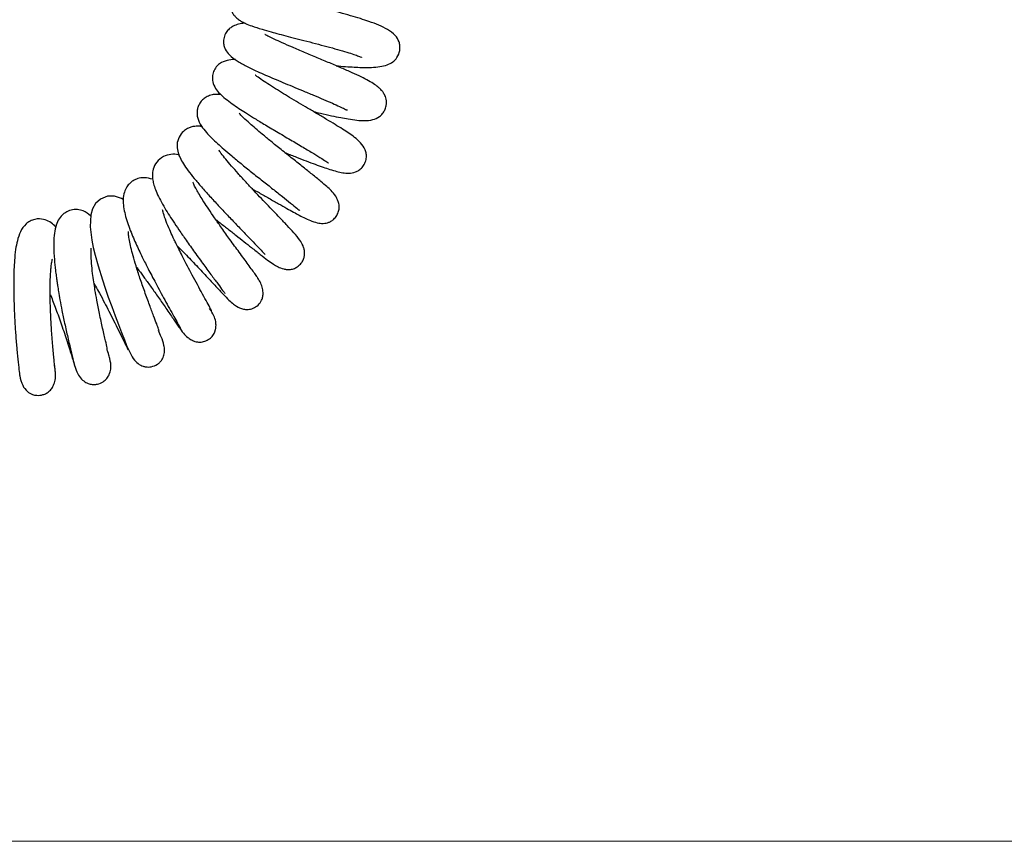
# Model space of a CAD drawing. Units: millimetres. Extents: x 0 to 210, y 0 to 297.
# Drawn here: x 148 to 158, y 227 to 235 of the extents above; entities that cross this region are included whole.
import ezdxf

# ---------------------------------------------------------------- set-up
doc = ezdxf.new("R2010")
doc.units = ezdxf.units.MM
doc.styles.add('SLDTEXTSTYLE1', font='TXT', dxfattribs={"width": 0.75})
doc.dimstyles.new('SLDDIMSTYLE0', dxfattribs={"dimtxt": 3.5, "dimasz": 3.302, "dimexe": 0, "dimexo": 0.0625, "dimgap": 0.875, "dimtad": 1, "dimlfac": 20, "dimrnd": 1e-09, "dimzin": 12, "dimdsep": 46, "dimtxsty": 'SLDTEXTSTYLE1', "dimsah": 1, "dimcen": 0.09, "dimadec": 0, "dimazin": 3, "dimtfac": 1, "dimtofl": 0, "dimtmove": 0, "dimatfit": 3, "dimfxl": 1, "dimfrac": 2, "dimtolj": 1, "dimtzin": 12, "dimarcsym": 0})
doc.dimstyles.new('SLDDIMSTYLE2', dxfattribs={"dimtxt": 3.5, "dimasz": 3.302, "dimexe": 0, "dimexo": 0.0625, "dimgap": 0.875, "dimtad": 1, "dimdec": 0, "dimlfac": 20, "dimrnd": 1e-09, "dimzin": 12, "dimdsep": 46, "dimtxsty": 'SLDTEXTSTYLE1', "dimsah": 1, "dimcen": 0.09, "dimadec": 0, "dimazin": 3, "dimtfac": 1, "dimtdec": 0, "dimtofl": 0, "dimtmove": 0, "dimatfit": 3, "dimfxl": 1, "dimfrac": 2, "dimtolj": 1, "dimtzin": 12, "dimarcsym": 0})

# ---------------------------------------------------------------- blocks, each defined once
blk = doc.blocks.new('_D')
at = {"color": 7, "linetype": 'Continuous', "lineweight": 0}
for p, q in [((139.7088, 226.7294), (139.7088, 204.5217)), ((173.9088, 226.7294), (173.9088, 204.5217)), ((139.7088, 205.5217), (173.9088, 205.5217))]:
    blk.add_line(p, q, dxfattribs=at)
at = {"color": 7, "linetype": 'Continuous', "lineweight": 18}
for points in [[(139.7088, 205.5217), (143.0108, 205.0217), (143.0108, 206.0217)], [(173.9088, 205.5217), (170.6068, 206.0217), (170.6068, 205.0217)]]:
    blk.add_solid(points, dxfattribs=at)
at = {"color": 7, "linetype": 'Continuous', "lineweight": 18, "insert": (152.9296, 210.0334), "char_height": 3.5, "attachment_point": 1, "style": 'SLDTEXTSTYLE1'}
blk.add_mtext('684', dxfattribs=at)
blk = doc.blocks.new('_D_3')
at = {"color": 7, "linetype": 'Continuous', "lineweight": 0}
for p, q in [((177.0344, 263.9799), (177.0344, 199.7369)), ((139.7088, 226.274), (139.7088, 199.7369)), ((139.7088, 200.7369), (177.0344, 200.7369))]:
    blk.add_line(p, q, dxfattribs=at)
at = {"color": 7, "linetype": 'Continuous', "lineweight": 18}
for points in [[(139.7088, 200.7369), (143.0108, 200.2369), (143.0108, 201.2369)], [(177.0344, 200.7369), (173.7324, 201.2369), (173.7324, 200.2369)]]:
    blk.add_solid(points, dxfattribs=at)
at = {"color": 7, "linetype": 'Continuous', "lineweight": 18, "insert": (154.4924, 205.2486), "char_height": 3.5, "attachment_point": 1, "style": 'SLDTEXTSTYLE1'}
blk.add_mtext('747', dxfattribs=at)

msp = doc.modelspace()

# ---------------------------------------------------------------- linework, layer by layer
at = {"color": 8, "linetype": 'Continuous', "lineweight": 18}
msp.add_line((141.82878, 226.88438), (171.83878, 226.88438), dxfattribs=at)
at = {"color": 7, "linetype": 'Continuous', "lineweight": 25, "flags": 128}
msp.add_lwpolyline([(149.4992, 233.14651), (149.48111, 233.1575), (149.41435, 233.17974), (149.3462, 233.17938), (149.27816, 233.15258), (149.22829, 233.10867), (149.19788, 233.05635), (149.18179, 232.99973), (149.17672, 232.88032), (149.19333, 232.75032), (149.20733, 232.68098), (149.22558, 232.60436), (149.25384, 232.50048), (149.29566, 232.36421), (149.32251, 232.28348), (149.35354, 232.19481), (149.3864, 232.10382), (149.41961, 232.01411), (149.45218, 231.92809), (149.4829, 231.84856), (149.51029, 231.77878), (149.53262, 231.72245), (149.53262, 231.72245)], dxfattribs=at)
at = {"color": 7, "linetype": 'Continuous', "lineweight": 25}
for points, knots in [([(150.69859, 235.22026), (150.68657, 235.21724), (150.65115, 235.20834), (150.61409, 235.18669), (150.58003, 235.1524), (150.56004, 235.12103), (150.54679, 235.08123), (150.54359, 235.0325), (150.55484, 234.98657), (150.57461, 234.95204), (150.59614, 234.92731), (150.62187, 234.90497), (150.65105, 234.88584), (150.69448, 234.86377), (150.75882, 234.8384), (150.84378, 234.81088), (150.93568, 234.78478), (151.01935, 234.76226), (151.10818, 234.73905), (151.20855, 234.71328), (151.31806, 234.68522), (151.4312, 234.65586), (151.54029, 234.6267), (151.63796, 234.59949), (151.71909, 234.57469), (151.7783, 234.5543), (151.81277, 234.54149), (151.82914, 234.53324), (151.82709, 234.53514), (151.82692, 234.5353)], [0, 0, 0, 0, 0.0230876, 0.0680495, 0.0846477, 0.1004226, 0.1206704, 0.1460386, 0.1702881, 0.1906739, 0.2079826, 0.2236698, 0.2527921, 0.2931575, 0.3433316, 0.411051, 0.4646387, 0.5088543, 0.5555646, 0.6054056, 0.6580907, 0.7106201, 0.7620689, 0.8130932, 0.8615299, 0.9080487, 0.9530026, 0.996156, 1, 1, 1, 1]), ([(151.57808, 234.45253), (151.58483, 234.45194), (151.624, 234.44851), (151.68961, 234.44358), (151.77074, 234.43846), (151.84644, 234.43576), (151.92628, 234.43619), (152.00555, 234.44298), (152.07054, 234.45832), (152.12376, 234.4825), (152.17545, 234.53205), (152.19759, 234.59039), (152.20038, 234.64602), (152.18788, 234.70235), (152.14732, 234.76032), (152.08154, 234.80781), (151.99303, 234.85002), (151.9081, 234.88163), (151.81384, 234.91268), (151.71715, 234.94166), (151.61011, 234.97125), (151.49566, 235.00174), (151.37895, 235.0322), (151.26405, 235.06201), (151.15546, 235.0906), (151.06165, 235.11623), (150.98947, 235.1375), (150.94555, 235.15102), (150.92639, 235.15895), (150.9284, 235.1571), (150.92849, 235.15703)], [0, 0, 0, 0, 0.00716882, 0.04161089, 0.07414899, 0.10606375, 0.14241401, 0.1846549, 0.22947216, 0.26442914, 0.2906588, 0.32099155, 0.33827177, 0.35546779, 0.39245602, 0.44736261, 0.50030307, 0.55252385, 0.59145819, 0.63077799, 0.6712708, 0.71190568, 0.75332372, 0.79609557, 0.84036099, 0.88423585, 0.92585034, 0.96454198, 0.99853377, 1, 1, 1, 1]), ([(150.68773, 234.86807), (150.68561, 234.86795), (150.66448, 234.86684), (150.62676, 234.85974), (150.57898, 234.8442), (150.53866, 234.819), (150.50782, 234.78827), (150.48434, 234.74299), (150.47526, 234.69335), (150.47976, 234.64991), (150.4977, 234.60178), (150.54014, 234.5481), (150.61098, 234.49671), (150.69743, 234.44975), (150.81887, 234.39181), (150.96729, 234.32738), (151.11883, 234.26415), (151.24977, 234.20994), (151.35414, 234.16656), (151.4535, 234.12467), (151.53973, 234.08739), (151.60979, 234.05587), (151.66511, 234.02964), (151.6853, 234.01714), (151.68211, 234.02212), (151.68148, 234.02311)], [0, 0, 0, 0, 0.0045022, 0.0449496, 0.081679, 0.1020178, 0.124765, 0.1509282, 0.1774129, 0.20059, 0.2220314, 0.266442, 0.3313875, 0.4026765, 0.4700015, 0.5612989, 0.6513175, 0.7010593, 0.7534577, 0.8040677, 0.851582, 0.8966436, 0.93891, 0.987792, 1, 1, 1, 1]), ([(151.35512, 234.00598), (151.37764, 234.00061), (151.43984, 233.98578), (151.53016, 233.96548), (151.62042, 233.94691), (151.70142, 233.93214), (151.78042, 233.92095), (151.85136, 233.91599), (151.92635, 233.92094), (151.99131, 233.94786), (152.02989, 233.9845), (152.05154, 234.01947), (152.06468, 234.05928), (152.06913, 234.10526), (152.06002, 234.14968), (152.03836, 234.18948), (152.01617, 234.21721), (151.99002, 234.24232), (151.94992, 234.27252), (151.89318, 234.30687), (151.82071, 234.34442), (151.73302, 234.38548), (151.63031, 234.43046), (151.51347, 234.48023), (151.39078, 234.53162), (151.2674, 234.58319), (151.15103, 234.63244), (151.05114, 234.67589), (150.97266, 234.71167), (150.91868, 234.73764), (150.88559, 234.75579), (150.88262, 234.75699), (150.88144, 234.75747)], [0, 0, 0, 0, 0.023928, 0.0660824, 0.1042685, 0.1396742, 0.1856004, 0.2309605, 0.2753751, 0.3093268, 0.3264498, 0.3429907, 0.3591632, 0.3730736, 0.3951288, 0.4116308, 0.4275156, 0.451556, 0.4836216, 0.5217569, 0.5613458, 0.6029601, 0.6469577, 0.6910312, 0.7359444, 0.7821688, 0.8288709, 0.8725142, 0.91225, 0.9478775, 0.9792097, 1, 1, 1, 1]), ([(150.59287, 234.51321), (150.58947, 234.5134), (150.56252, 234.51487), (150.51261, 234.50798), (150.44817, 234.48356), (150.40434, 234.44207), (150.37868, 234.39743), (150.36625, 234.34521), (150.37137, 234.28602), (150.39953, 234.22722), (150.44228, 234.178), (150.49385, 234.13233), (150.55794, 234.08427), (150.62505, 234.03841), (150.69369, 233.99388), (150.77446, 233.9433), (150.87589, 233.88162), (150.99754, 233.8092), (151.12826, 233.73229), (151.25285, 233.65887), (151.35743, 233.59646), (151.43758, 233.54678), (151.48612, 233.51584), (151.50521, 233.50052), (151.50169, 233.50409), (151.5014, 233.50439)], [0, 0, 0, 0, 0.0070425, 0.0558814, 0.1051523, 0.1307879, 0.1582047, 0.1858789, 0.2100086, 0.2501113, 0.2937488, 0.3466671, 0.3982625, 0.442782, 0.4825171, 0.5292264, 0.5852255, 0.6500521, 0.721138, 0.7877171, 0.8485202, 0.9048529, 0.9560047, 0.9963644, 1, 1, 1, 1]), ([(151.07723, 233.60478), (151.07964, 233.60383), (151.11796, 233.58871), (151.18956, 233.56065), (151.28658, 233.52328), (151.37366, 233.49064), (151.44854, 233.46367), (151.51815, 233.44009), (151.58133, 233.42123), (151.63644, 233.40859), (151.69575, 233.40191), (151.75551, 233.41078), (151.79949, 233.43245), (151.83167, 233.46041), (151.85742, 233.50048), (151.8724, 233.54934), (151.8713, 233.5954), (151.85433, 233.65023), (151.81712, 233.70095), (151.73985, 233.76971), (151.6619, 233.82005), (151.56608, 233.87977), (151.48275, 233.93007), (151.39242, 233.9839), (151.27092, 234.0559), (151.15224, 234.12643), (151.04144, 234.19369), (150.96234, 234.2427), (150.88762, 234.29067), (150.82596, 234.33161), (150.78858, 234.36075), (150.78589, 234.36157), (150.78516, 234.36179)], [0, 0, 0, 0, 0.0026227, 0.0417081, 0.080083, 0.1183651, 0.1566642, 0.192689, 0.2357967, 0.2731628, 0.3078456, 0.3361985, 0.3515621, 0.36776, 0.38554, 0.4035115, 0.4208216, 0.4390695, 0.4798547, 0.5179778, 0.5861135, 0.6214348, 0.6579967, 0.6957738, 0.7325052, 0.8016915, 0.8341808, 0.8685919, 0.9057987, 0.9451024, 0.9851368, 1, 1, 1, 1]), ([(150.45157, 234.17201), (150.43472, 234.17339), (150.40192, 234.17607), (150.35309, 234.16708), (150.30966, 234.1501), (150.27478, 234.12432), (150.24852, 234.09269), (150.22879, 234.05455), (150.21537, 234.00397), (150.22159, 233.93996), (150.25753, 233.86681), (150.32224, 233.78494), (150.39788, 233.71249), (150.48311, 233.63658), (150.56025, 233.57079), (150.65069, 233.49603), (150.75161, 233.41452), (150.85682, 233.33082), (150.95899, 233.25012), (151.05245, 233.17629), (151.13384, 233.11133), (151.19695, 233.05973), (151.22098, 233.03896), (151.22178, 233.04007), (151.22196, 233.04033)], [0, 0, 0, 0, 0.0349618, 0.0681005, 0.1017016, 0.1304293, 0.1536174, 0.1731508, 0.1944799, 0.2461292, 0.3002569, 0.3478185, 0.4347882, 0.4788603, 0.5275981, 0.5814208, 0.6403594, 0.7011157, 0.7606844, 0.8186003, 0.8747742, 0.9293799, 0.9835013, 1, 1, 1, 1]), ([(150.75626, 233.2531), (150.77899, 233.24028), (150.83551, 233.20843), (150.92346, 233.15837), (151.01372, 233.10702), (151.09317, 233.06206), (151.15983, 233.02495), (151.21794, 232.99341), (151.27831, 232.96264), (151.34349, 232.93442), (151.4015, 232.91666), (151.45034, 232.91215), (151.49028, 232.91934), (151.52019, 232.9309), (151.54959, 232.95039), (151.5776, 232.98121), (151.59872, 233.02069), (151.60689, 233.06111), (151.60547, 233.09363), (151.59911, 233.12344), (151.58729, 233.15362), (151.56311, 233.19528), (151.52893, 233.23392), (151.48349, 233.27642), (151.42573, 233.32557), (151.34724, 233.38954), (151.2533, 233.46458), (151.15116, 233.54569), (151.0436, 233.63142), (150.94325, 233.71247), (150.85958, 233.78141), (150.79026, 233.84001), (150.72541, 233.89669), (150.67806, 233.9403), (150.64673, 233.9712), (150.63117, 233.98809), (150.62972, 233.98959), (150.62913, 233.99021)], [0, 0, 0, 0, 0.0256788, 0.0638325, 0.1038136, 0.1408749, 0.1745018, 0.2049077, 0.2373947, 0.2743679, 0.3148738, 0.3467125, 0.3587102, 0.3689092, 0.3802839, 0.394515, 0.410965, 0.4248732, 0.4356126, 0.443585, 0.4554534, 0.4692797, 0.5060856, 0.5392693, 0.5795741, 0.626935, 0.667703, 0.7131959, 0.7610601, 0.8034789, 0.8397244, 0.869965, 0.8988272, 0.9380608, 0.9617616, 0.9843557, 1, 1, 1, 1]), ([(150.26606, 233.85988), (150.26036, 233.86084), (150.2378, 233.86462), (150.20243, 233.86312), (150.16379, 233.85658), (150.123, 233.84057), (150.08092, 233.81103), (150.03887, 233.75723), (150.01999, 233.68388), (150.03209, 233.59424), (150.07158, 233.51496), (150.13198, 233.4273), (150.19082, 233.35403), (150.26209, 233.27045), (150.3418, 233.18128), (150.42733, 233.08855), (150.51622, 232.99429), (150.60528, 232.90122), (150.69033, 232.81312), (150.76753, 232.7332), (150.83175, 232.6665), (150.87706, 232.61748), (150.8823, 232.61302), (150.88461, 232.61106)], [0, 0, 0, 0, 0.0128124, 0.050647, 0.0799064, 0.1017758, 0.13053, 0.170459, 0.2154209, 0.2590179, 0.3491236, 0.3984418, 0.4517228, 0.5054931, 0.5598009, 0.6154286, 0.6727458, 0.7312912, 0.7899618, 0.8481648, 0.9054978, 0.9583327, 1, 1, 1, 1]), ([(150.40333, 232.95056), (150.41368, 232.94275), (150.452, 232.9138), (150.51809, 232.86252), (150.6279, 232.7766), (150.73821, 232.689), (150.83724, 232.61066), (150.90999, 232.55473), (150.9567, 232.52051), (151.00523, 232.49107), (151.05013, 232.47204), (151.09926, 232.46375), (151.14013, 232.46559), (151.17953, 232.47838), (151.2138, 232.50164), (151.24054, 232.53132), (151.2589, 232.56458), (151.26802, 232.59895), (151.26916, 232.63398), (151.26312, 232.66881), (151.2476, 232.71227), (151.21905, 232.75798), (151.16751, 232.8207), (151.09972, 232.8931), (151.01636, 232.98032), (150.90045, 233.10074), (150.78253, 233.22466), (150.68773, 233.32659), (150.61833, 233.40287), (150.55352, 233.47627), (150.49696, 233.54326), (150.46053, 233.58887), (150.43972, 233.61818), (150.43189, 233.63102), (150.43152, 233.63083), (150.43137, 233.63075)], [0, 0, 0, 0, 0.01259771, 0.04667393, 0.0816914, 0.154139, 0.20268835, 0.24931836, 0.29385409, 0.32326662, 0.34983828, 0.36250276, 0.37572676, 0.38907325, 0.40233277, 0.41569056, 0.42780087, 0.43930975, 0.45070202, 0.46240646, 0.475581, 0.50927612, 0.55766371, 0.60270483, 0.64696364, 0.71413312, 0.78153366, 0.81505217, 0.84879977, 0.88277, 0.91721237, 0.9527416, 0.9704842, 0.98806849, 1, 1, 1, 1]), ([(150.04816, 233.58044), (150.04458, 233.58151), (150.01748, 233.58964), (149.96405, 233.59094), (149.88968, 233.57252), (149.82252, 233.51724), (149.78793, 233.44754), (149.78162, 233.38626), (149.78669, 233.33524), (149.79851, 233.28581), (149.81932, 233.22761), (149.85067, 233.15985), (149.89151, 233.08512), (149.93716, 233.01009), (149.9869, 232.9338), (150.04515, 232.84714), (150.1165, 232.74433), (150.19938, 232.62805), (150.28535, 232.50996), (150.36359, 232.40382), (150.42624, 232.31917), (150.46376, 232.26809), (150.48258, 232.242), (150.48982, 232.23172), (150.49031, 232.23146), (150.49048, 232.23137)], [0, 0, 0, 0, 0.00751742, 0.05682816, 0.10636481, 0.15698582, 0.20207689, 0.23936606, 0.27109264, 0.30638902, 0.3476307, 0.39459068, 0.4412575, 0.48320527, 0.52191791, 0.56624886, 0.61865809, 0.67968629, 0.74819041, 0.81517518, 0.87829193, 0.93689115, 0.96399142, 0.9867683, 1, 1, 1, 1]), ([(149.78681, 233.34469), (149.75916, 233.35213), (149.70815, 233.36586), (149.64558, 233.35589), (149.60019, 233.33529), (149.5596, 233.30414), (149.53058, 233.26883), (149.50644, 233.21679), (149.49288, 233.12492), (149.50937, 233.02596), (149.53878, 232.92714), (149.56628, 232.85092), (149.59678, 232.77592), (149.62784, 232.70559), (149.66008, 232.63669), (149.70043, 232.5547), (149.74354, 232.46982), (149.78807, 232.38419), (149.82847, 232.3078), (149.87228, 232.22631), (149.91792, 232.14264), (149.96308, 232.0608), (150.00498, 231.98538), (150.03884, 231.92407), (150.06079, 231.88338), (150.05986, 231.88178), (150.05946, 231.8811)], [0, 0, 0, 0, 0.04651614, 0.08581625, 0.11384513, 0.13372517, 0.16143656, 0.19862023, 0.2426987, 0.33064701, 0.37471573, 0.41561758, 0.45193515, 0.4842173, 0.51288671, 0.5440876, 0.59197767, 0.6221944, 0.65670402, 0.69569247, 0.73929513, 0.78747455, 0.8399303, 0.89610679, 0.95540312, 1, 1, 1, 1]), ([(150.81252, 232.37595), (150.81245, 232.37772), (150.8123, 232.38136), (150.79117, 232.41258), (150.75942, 232.45703), (150.70847, 232.52681), (150.63608, 232.62519), (150.54635, 232.74825), (150.46457, 232.86246), (150.39386, 232.96362), (150.33498, 233.05033), (150.2879, 233.12214), (150.24894, 233.18361), (150.21744, 233.23683), (150.19401, 233.2809), (150.18032, 233.31384), (150.17966, 233.31604), (150.17936, 233.31703)], [0, 0, 0, 0, 0.0665101, 0.1375425, 0.2045097, 0.267907, 0.3835325, 0.4835145, 0.5674716, 0.6390395, 0.700609, 0.7532856, 0.7989935, 0.8473265, 0.8997675, 0.9552804, 1, 1, 1, 1]), ([(149.18133, 232.98897), (149.1586, 233.00683), (149.12148, 233.03601), (149.05368, 233.05262), (148.99123, 233.04722), (148.93983, 233.02539), (148.89567, 232.99142), (148.86074, 232.9424), (148.83668, 232.87658), (148.82288, 232.79266), (148.81971, 232.6894), (148.8256, 232.57511), (148.83582, 232.47471), (148.84499, 232.40271), (148.85197, 232.35271), (148.85921, 232.30381), (148.86887, 232.24312), (148.88279, 232.16231), (148.90258, 232.0572), (148.92883, 231.93059), (148.95983, 231.79359), (148.98997, 231.66601), (149.01584, 231.56278), (149.02336, 231.53414), (149.02733, 231.519)], [0, 0, 0, 0, 0.0501643, 0.0819198, 0.1139131, 0.1423546, 0.1646453, 0.2016939, 0.245634, 0.2987534, 0.36192, 0.4267319, 0.4774074, 0.5036678, 0.5243108, 0.5439772, 0.5686288, 0.6025361, 0.6456244, 0.6985361, 0.7612815, 0.8314746, 0.9109218, 1, 1, 1, 1]), ([(150.35892, 232.06246), (150.35932, 232.06212), (150.36234, 232.05959), (150.34718, 232.08884), (150.31081, 232.15563), (150.26315, 232.24228), (150.21234, 232.3356), (150.16257, 232.42848), (150.1169, 232.51535), (150.07714, 232.59261), (150.04419, 232.65805), (150.01829, 232.71057), (149.99895, 232.7505), (149.97674, 232.79707), (149.94762, 232.86093), (149.914, 232.94258), (149.8905, 233.01084), (149.88356, 233.04826), (149.88308, 233.04713), (149.88294, 233.04679)], [0, 0, 0, 0, 0.01647, 0.1239374, 0.2232483, 0.3136886, 0.3942614, 0.4646218, 0.5250828, 0.5762893, 0.6188598, 0.6531554, 0.6792285, 0.6982575, 0.7477425, 0.8170018, 0.9000406, 0.9702539, 1, 1, 1, 1]), ([(148.84017, 232.88036), (148.83707, 232.88399), (148.82112, 232.90266), (148.78293, 232.93125), (148.7202, 232.96), (148.64881, 232.96063), (148.58753, 232.93792), (148.5357, 232.89979), (148.49457, 232.83746), (148.46497, 232.74894), (148.44786, 232.65575), (148.43833, 232.56306), (148.43273, 232.46182), (148.43024, 232.3507), (148.43106, 232.22675), (148.43486, 232.09517), (148.44109, 231.96227), (148.4502, 231.82014), (148.462, 231.6778), (148.47468, 231.55133), (148.48472, 231.46098), (148.49087, 231.41445), (148.49089, 231.41767), (148.49089, 231.41885)], [0, 0, 0, 0, 0.008293, 0.042718, 0.0776023, 0.1202812, 0.1452005, 0.170916, 0.2262934, 0.2777277, 0.3243447, 0.378401, 0.4199524, 0.4691907, 0.5267998, 0.5750584, 0.6272834, 0.683574, 0.7451636, 0.8118427, 0.8816847, 0.9567257, 1, 1, 1, 1]), ([(149.8468, 231.86865), (149.84748, 231.8687), (149.84948, 231.86883), (149.84215, 231.88938), (149.82636, 231.93236), (149.79613, 232.01101), (149.75616, 232.11715), (149.70984, 232.24453), (149.66364, 232.37652), (149.6245, 232.49657), (149.59502, 232.59794), (149.57358, 232.68215), (149.5593, 232.75039), (149.55125, 232.80248), (149.54974, 232.83386), (149.54947, 232.83531), (149.54937, 232.83589)], [0, 0, 0, 0, 0.0203365, 0.0597367, 0.1442216, 0.2360123, 0.333544, 0.4338019, 0.528087, 0.6133963, 0.6885572, 0.7579337, 0.8269289, 0.8948991, 0.9576695, 1, 1, 1, 1]), ([(149.34282, 231.67607), (149.34346, 231.68101), (149.34483, 231.69146), (149.33014, 231.75189), (149.31379, 231.8228), (149.29432, 231.90876), (149.26913, 232.02423), (149.24301, 232.15527), (149.22466, 232.25996), (149.21082, 232.34876), (149.19894, 232.43673), (149.18908, 232.53152), (149.18435, 232.61574), (149.18715, 232.6679), (149.18699, 232.671), (149.18692, 232.67218)], [0, 0, 0, 0, 0.0943046, 0.1995959, 0.2551219, 0.3122613, 0.4182917, 0.5065268, 0.5759185, 0.6292256, 0.6915122, 0.77314, 0.8680063, 0.9496798, 1, 1, 1, 1]), ([(150.02582, 232.69547), (150.04682, 232.67448), (150.10561, 232.61571), (150.2033, 232.51343), (150.3098, 232.40012), (150.40122, 232.30154), (150.47376, 232.22397), (150.52846, 232.16762), (150.57225, 232.1283), (150.60516, 232.1036), (150.65101, 232.08294), (150.69416, 232.07316), (150.74437, 232.07608), (150.79411, 232.09817), (150.83001, 232.13137), (150.85169, 232.16746), (150.8627, 232.20207), (150.86536, 232.24453), (150.85629, 232.29376), (150.83849, 232.34042), (150.81925, 232.36767), (150.81151, 232.37864)], [0, 0, 0, 0, 0.056651, 0.1586275, 0.2685075, 0.3740644, 0.4660501, 0.5457449, 0.6140288, 0.6713753, 0.6985296, 0.7272726, 0.7587981, 0.7928507, 0.8300162, 0.8499682, 0.8736203, 0.9017104, 0.9349995, 0.9738585, 1, 1, 1, 1]), ([(148.83572, 231.48032), (148.83565, 231.48028), (148.83551, 231.48019), (148.8327, 231.50273), (148.82826, 231.54257), (148.82262, 231.59767), (148.81632, 231.66468), (148.80967, 231.74047), (148.8033, 231.82024), (148.79653, 231.92155), (148.7905, 232.03925), (148.78684, 232.16145), (148.78598, 232.25713), (148.78706, 232.35283), (148.79045, 232.43141), (148.79613, 232.49546), (148.8017, 232.53701), (148.80748, 232.56263), (148.80765, 232.56401), (148.80772, 232.56462)], [0, 0, 0, 0, 0.0525047, 0.1255129, 0.1937848, 0.2576661, 0.3178971, 0.3754557, 0.4297468, 0.4792602, 0.566694, 0.6406445, 0.7011727, 0.7480905, 0.8333242, 0.877672, 0.9225206, 0.9661767, 1, 1, 1, 1]), ([(149.62765, 232.48898), (149.63603, 232.47797), (149.66289, 232.44271), (149.71148, 232.37666), (149.77554, 232.28787), (149.84626, 232.18753), (149.9201, 232.08082), (149.97739, 231.99687), (150.01766, 231.93768), (150.03305, 231.91521), (150.04102, 231.90358)], [0, 0, 0, 0, 0.0495882, 0.1588195, 0.2879023, 0.4365061, 0.6038, 0.7897721, 0.8912075, 1, 1, 1, 1]), ([(149.21417, 232.32872), (149.2192, 232.31986), (149.23699, 232.28853), (149.27153, 232.22562), (149.31536, 232.14371), (149.36186, 232.05439), (149.40822, 231.96327), (149.45566, 231.86793), (149.49969, 231.77717), (149.5325, 231.70894), (149.54885, 231.67594), (149.54754, 231.68119), (149.54716, 231.68271)], [0, 0, 0, 0, 0.030039, 0.1062338, 0.2055498, 0.2948557, 0.3964623, 0.510653, 0.6398303, 0.7831932, 0.936941, 1, 1, 1, 1]), ([(148.78662, 232.22223), (148.78832, 232.21815), (148.80692, 232.17345), (148.84484, 232.07264), (148.88993, 231.94737), (148.92627, 231.84036), (148.95352, 231.7571), (148.9781, 231.67894), (148.99896, 231.61175), (149.01489, 231.55933), (149.02482, 231.52622), (149.02908, 231.51166), (149.02824, 231.51505), (149.0281, 231.51563)], [0, 0, 0, 0, 0.0129462, 0.1418398, 0.2892303, 0.3706168, 0.4583811, 0.5527146, 0.6501294, 0.7523175, 0.8608068, 0.9763184, 1, 1, 1, 1]), ([(150.03814, 231.90779), (150.05464, 231.88482), (150.08389, 231.84409), (150.12332, 231.80487), (150.15068, 231.78484), (150.16973, 231.77469), (150.17811, 231.77083), (150.18739, 231.76701), (150.20199, 231.76184), (150.22694, 231.75613), (150.26393, 231.75495), (150.30863, 231.76668), (150.35116, 231.793), (150.38202, 231.82946), (150.39316, 231.85571), (150.39902, 231.87742), (150.4021, 231.89199), (150.40446, 231.91161), (150.40439, 231.93461), (150.39969, 231.97036), (150.3829, 232.01924), (150.35671, 232.06084), (150.34185, 232.08446)], [0, 0, 0, 0, 0.1276927, 0.2264526, 0.2943307, 0.3118183, 0.3253659, 0.3309541, 0.3471991, 0.3774524, 0.418392, 0.4720519, 0.5324722, 0.5879901, 0.6418488, 0.6539868, 0.6660302, 0.6921241, 0.7239309, 0.763156, 0.865593, 1, 1, 1, 1]), ([(149.5268, 231.73733), (149.5423, 231.70038), (149.57017, 231.63395), (149.61522, 231.57085), (149.65399, 231.53731), (149.68791, 231.52227), (149.70559, 231.51719), (149.73186, 231.5119), (149.77667, 231.51315), (149.82438, 231.53285), (149.85759, 231.5593), (149.87632, 231.58209), (149.88921, 231.60589), (149.90031, 231.63923), (149.90347, 231.67862), (149.89564, 231.73985), (149.8732, 231.80256), (149.85231, 231.8479), (149.84291, 231.8683)], [0, 0, 0, 0, 0.1600637, 0.2877941, 0.3761327, 0.405882, 0.4181463, 0.429617, 0.4793734, 0.5395419, 0.5685495, 0.5955451, 0.6223953, 0.650386, 0.712085, 0.7753126, 0.8988939, 1, 1, 1, 1]), ([(149.02683, 231.52094), (149.03501, 231.49587), (149.05021, 231.44926), (149.08916, 231.39606), (149.13133, 231.36206), (149.17324, 231.34516), (149.21258, 231.34099), (149.25697, 231.34666), (149.30252, 231.36469), (149.34035, 231.39911), (149.36577, 231.44188), (149.37573, 231.47996), (149.37809, 231.50624), (149.37847, 231.51422), (149.37863, 231.51882), (149.3787, 231.52765), (149.37821, 231.53801), (149.37658, 231.55295), (149.37273, 231.57325), (149.36436, 231.60712), (149.35431, 231.64391), (149.34492, 231.67593), (149.34249, 231.68422)], [0, 0, 0, 0, 0.087483, 0.1626551, 0.2246287, 0.2743558, 0.3138515, 0.3481529, 0.4111118, 0.4615998, 0.5035302, 0.5637444, 0.5816364, 0.585074, 0.5888372, 0.5980028, 0.6251358, 0.6653708, 0.739663, 0.8371851, 0.957857, 1, 1, 1, 1]), ([(148.83714, 231.47057), (148.83673, 231.47458), (148.83594, 231.4824), (148.83382, 231.50138), (148.83042, 231.5255), (148.82955, 231.53162)], [0, 0, 0, 0, 0.44055672, 0.85805505, 1, 1, 1, 1]), ([(148.48943, 231.42944), (148.4968, 231.39658), (148.50987, 231.33831), (148.55647, 231.27631), (148.60121, 231.24852), (148.63436, 231.23929), (148.6689, 231.23488), (148.7088, 231.23931), (148.75078, 231.25622), (148.78284, 231.27974), (148.81038, 231.3143), (148.83039, 231.35991), (148.84128, 231.41548), (148.83812, 231.45529), (148.83645, 231.47627)], [0, 0, 0, 0, 0.1632883, 0.2895427, 0.3809926, 0.4162684, 0.4492816, 0.5441323, 0.6012427, 0.6635555, 0.7329394, 0.811528, 0.9006456, 1, 1, 1, 1])]:
    msp.add_open_spline(points, degree=3, knots=knots, dxfattribs=at)

# ---------------------------------------------------------------- dimensions: what is measured, and where the dimension line sits
at = {"color": 7, "linetype": 'Continuous', "lineweight": 18}
for base, p1, p2, dimstyle, picture, middle in [((177.03444, 200.73688), (139.70878, 227.27399), (177.03444, 264.97991), 'SLDDIMSTYLE2', '_D_3', (158.37161, 200.73688)), ((173.90878, 205.52165), (139.70878, 227.72938), (173.90878, 227.72938), 'SLDDIMSTYLE0', '_D', (156.80878, 205.52165))]:
    dim = msp.add_linear_dim(base=base, p1=p1, p2=p2, dimstyle=dimstyle, dxfattribs=at)
    dim.commit()
    dim.dimension.update_dxf_attribs({"geometry": picture, "text_midpoint": middle, "dimtype": 160})

doc.saveas('drawing.dxf')
